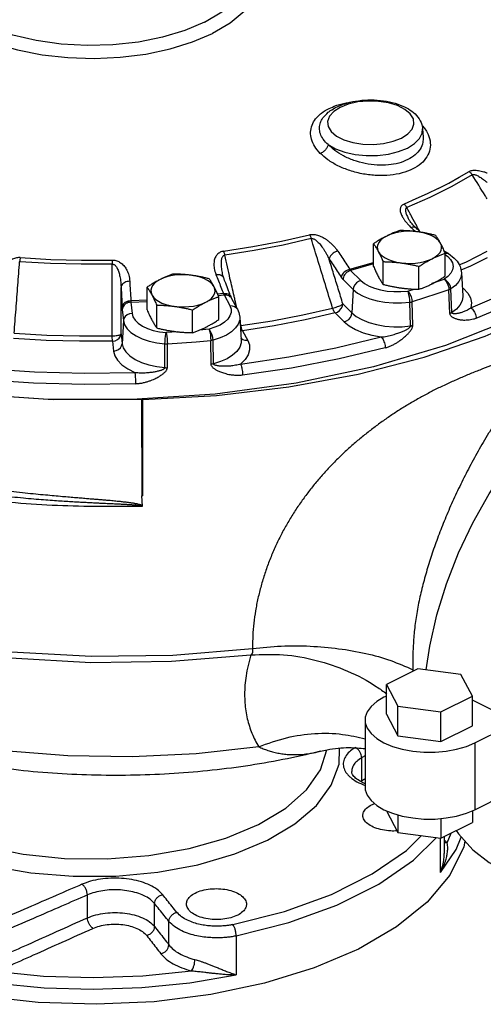
# Model space of a CAD drawing. Units: inches. Extents: x -47 to 163, y -16 to 122.
# Drawn here: x 36 to 42, y 74 to 89 of the extents above; entities that cross this region are included whole.
import ezdxf

# ---------------------------------------------------------------- set-up
doc = ezdxf.new("R2010")
doc.units = ezdxf.units.IN
doc.header["$MEASUREMENT"] = 0

msp = doc.modelspace()

# ---------------------------------------------------------------- linework, layer by layer
at = {"color": 7, "linetype": 'Continuous'}
for p, q in [((38.668, 88.457), (38.411, 88.306)), ((40.271, 87.23), (40.178, 87.17)), ((40.02, 87.075), (40.02, 87.075)), ((41.467, 86.855), (41.474, 86.915)), ((41.474, 86.915), (41.481, 86.795)), ((41.481, 86.795), (41.481, 86.795)), ((41.27, 85.602), (41.27, 85.602)), ((41.37, 85.48), (41.37, 85.48)), ((40.758, 84.912), (40.758, 85.244)), ((41.849, 85.099), (41.79, 85.135)), ((41.804, 84.772), (41.804, 85.104)), ((41.804, 85.086), (41.84, 85.059)), ((40.412, 84.871), (40.758, 84.97)), ((40.758, 84.949), (40.425, 84.854)), ((40.898, 84.651), (40.898, 84.983)), ((41.421, 84.581), (41.421, 84.913)), ((40.425, 84.854), (40.574, 84.708)), ((41.843, 84.768), (41.787, 84.726)), ((42.041, 84.821), (42.062, 84.485)), ((38.572, 84.75), (38.572, 84.75)), ((40.314, 84.723), (40.462, 84.577)), ((41.611, 84.666), (41.613, 84.667)), ((41.613, 84.667), (41.787, 84.726)), ((37.459, 84.279), (37.459, 84.611)), ((38.571, 84.518), (38.487, 84.509)), ((38.496, 84.49), (38.58, 84.499)), ((38.58, 84.499), (38.664, 84.342)), ((38.68, 84.473), (38.68, 84.473)), ((40.462, 84.577), (40.444, 84.236)), ((41.257, 84.554), (41.35, 84.583)), ((41.872, 84.229), (41.858, 84.572)), ((41.898, 84.241), (41.884, 84.585)), ((42.055, 84.6), (42.07, 84.589)), ((37.459, 84.423), (37.222, 84.411)), ((37.222, 84.392), (37.459, 84.404)), ((37.222, 84.392), (37.239, 84.229)), ((37.599, 84.018), (37.599, 84.349)), ((38.504, 84.139), (38.504, 84.471)), ((38.775, 84.292), (38.69, 84.45)), ((40.312, 84.366), (40.444, 84.236)), ((41.297, 84.046), (41.288, 84.391)), ((41.329, 84.053), (41.321, 84.398)), ((42.178, 84.309), (42.483, 84.439)), ((37.098, 84.286), (37.115, 84.123)), ((38.122, 83.948), (38.122, 84.279)), ((40.201, 84.235), (40.333, 84.105)), ((42.255, 84.157), (42.555, 84.285)), ((37.115, 84.123), (37.095, 83.786)), ((38.809, 84.172), (38.83, 83.837)), ((37.079, 83.931), (37.095, 83.786)), ((37.905, 83.96), (37.739, 83.949)), ((38.362, 83.999), (38.224, 83.986)), ((38.85, 83.976), (38.821, 83.976)), ((38.85, 83.976), (38.925, 83.835)), ((36.955, 83.825), (36.97, 83.68)), ((37.718, 83.439), (37.718, 83.785)), ((37.754, 83.438), (37.754, 83.785)), ((38.393, 83.489), (38.386, 83.835)), ((38.426, 83.495), (38.42, 83.841)), ((38.83, 83.864), (38.828, 83.867)), ((37.386, 81.569), (37.381, 82.976)), ((37.399, 81.569), (37.399, 82.976)), ((37.39, 81.423), (37.381, 81.569)), ((41.405, 79.052), (40.946, 78.823)), ((42.033, 78.968), (41.405, 79.052)), ((42.201, 78.655), (42.033, 78.968)), ((40.946, 78.823), (41.114, 78.509)), ((40.946, 78.39), (40.946, 78.823)), ((40.946, 78.655), (40.91, 78.637)), ((41.741, 78.425), (42.201, 78.655)), ((42.201, 78.222), (42.201, 78.655)), ((42.837, 78.275), (42.201, 78.593)), ((41.114, 78.509), (41.741, 78.425)), ((41.114, 78.076), (41.114, 78.509)), ((40.636, 78.306), (40.636, 77.331)), ((40.946, 78.39), (41.114, 78.076)), ((41.741, 77.992), (41.741, 78.425)), ((41.741, 77.992), (42.201, 78.222)), ((42.236, 77.974), (42.837, 78.275)), ((41.114, 78.076), (41.741, 77.992)), ((42.236, 77.974), (42.236, 77)), ((39.985, 77.851), (39.985, 77.851)), ((39.987, 77.582), (40.077, 77.871)), ((40.586, 77.424), (40.586, 77.756)), ((40.44, 77.558), (40.44, 77.557)), ((42.236, 77), (42.837, 77.301)), ((40.946, 76.982), (41.114, 76.669)), ((41.114, 76.925), (41.114, 76.669)), ((41.741, 76.872), (41.741, 76.585)), ((42.201, 76.985), (42.201, 76.814)), ((41.741, 76.585), (42.201, 76.814)), ((41.114, 76.669), (41.741, 76.585)), ((41.733, 76.083), (41.733, 76.585)), ((41.79, 76.609), (41.79, 76.363)), ((41.831, 76.517), (41.891, 76.659)), ((36.59, 75.425), (36.59, 75.758)), ((37.569, 75.297), (37.569, 75.632)), ((37.777, 75.031), (37.777, 75.373)), ((38.757, 75.161), (38.757, 74.594))]:
    msp.add_line(p, q, dxfattribs=at)
for points in [[(38.814, 89.797), (38.845, 89.773), (39.004, 89.591), (39.103, 89.399), (39.139, 89.201), (39.112, 89.004), (39.023, 88.81), (38.874, 88.627), (38.668, 88.457)], [(34.382, 89.695), (34.253, 89.514), (34.18, 89.326), (34.166, 89.135), (34.212, 88.944), (34.315, 88.759), (34.474, 88.585), (34.685, 88.425), (34.942, 88.283), (35.24, 88.162), (35.572, 88.066), (35.929, 87.996), (36.303, 87.954), (36.686, 87.942), (37.068, 87.96), (37.44, 88.006), (37.793, 88.081), (38.119, 88.182), (38.411, 88.306)], [(38.296, 88.47), (38.008, 88.347), (37.684, 88.25), (37.332, 88.18), (36.962, 88.14), (36.584, 88.13), (36.208, 88.151), (35.844, 88.202), (35.501, 88.282), (35.188, 88.388), (34.914, 88.519), (34.687, 88.67), (34.511, 88.838), (34.392, 89.017), (34.333, 89.204), (34.335, 89.394), (34.378, 89.537)], [(38.296, 88.47), (38.548, 88.619), (38.746, 88.786), (38.885, 88.968), (38.962, 89.159), (38.974, 89.353), (38.926, 89.537)], [(41.164, 86.783), (41.258, 86.843), (41.32, 86.912), (41.348, 86.987), (41.339, 87.063), (41.293, 87.136), (41.215, 87.201), (41.107, 87.255), (40.977, 87.294), (40.831, 87.317), (40.679, 87.321), (40.529, 87.308), (40.39, 87.276), (40.271, 87.23)], [(40.178, 87.17), (40.115, 87.101), (40.087, 87.026), (40.097, 86.95), (40.142, 86.877), (40.221, 86.812), (40.328, 86.758), (40.459, 86.718), (40.604, 86.696), (40.756, 86.691), (40.906, 86.705), (41.045, 86.736), (41.164, 86.783)], [(41.252, 86.636), (41.355, 86.701), (41.428, 86.774), (41.467, 86.855)], [(40.098, 86.687), (40.206, 86.625), (40.339, 86.576), (40.49, 86.543), (40.651, 86.527), (40.816, 86.529), (40.976, 86.548), (41.124, 86.585), (41.252, 86.636)], [(42.197, 86.247), (41.899, 86.078), (41.58, 85.919), (41.242, 85.77)], [(41.699, 86.048), (41.855, 86.128), (42.005, 86.211), (42.15, 86.296)], [(41.699, 86.048), (41.539, 85.97), (41.373, 85.895), (41.203, 85.822)], [(38.573, 85.134), (39, 85.201), (39.417, 85.281), (39.824, 85.374)], [(40.95, 85.356), (40.904, 85.33), (40.867, 85.3), (40.839, 85.268), (40.821, 85.234), (40.813, 85.2), (40.815, 85.165), (40.828, 85.13)], [(41.403, 85.417), (41.334, 85.424), (41.264, 85.425), (41.194, 85.421), (41.126, 85.412), (41.062, 85.398), (41.003, 85.379), (40.95, 85.356)], [(41.734, 85.251), (41.711, 85.284), (41.678, 85.315), (41.637, 85.344), (41.587, 85.368), (41.531, 85.389), (41.469, 85.406), (41.403, 85.417)], [(39.851, 85.318), (39.441, 85.224), (39.02, 85.144), (38.59, 85.076)], [(41.613, 85.025), (41.658, 85.052), (41.696, 85.081), (41.724, 85.113), (41.742, 85.147), (41.75, 85.182), (41.747, 85.217), (41.734, 85.251)], [(40.828, 85.13), (40.852, 85.097), (40.884, 85.066), (40.926, 85.038), (40.975, 85.013), (41.032, 84.992), (41.094, 84.976), (41.16, 84.964)], [(41.804, 85.106), (41.813, 85.108), (41.839, 85.104), (41.849, 85.099)], [(41.84, 85.059), (41.882, 85.013), (41.908, 84.964), (41.917, 84.914), (41.909, 84.863), (41.884, 84.814), (41.843, 84.768)], [(42.006, 84.935), (42.111, 84.982), (42.413, 85.133)], [(36.951, 84.946), (36.5, 84.944), (36.05, 84.956), (35.602, 84.982)], [(35.611, 85.041), (36.055, 85.015), (36.502, 85.003), (36.949, 85.006)], [(41.16, 84.964), (41.229, 84.958), (41.299, 84.957), (41.368, 84.96), (41.436, 84.97), (41.5, 84.984), (41.56, 85.002), (41.613, 85.025)], [(42.413, 85.038), (42.172, 84.918), (42.033, 84.856)], [(38.103, 84.784), (38.034, 84.79), (37.964, 84.792), (37.894, 84.788), (37.827, 84.779), (37.762, 84.765), (37.703, 84.746), (37.65, 84.723)], [(38.434, 84.618), (38.411, 84.651), (38.378, 84.682), (38.337, 84.71), (38.287, 84.735), (38.231, 84.756), (38.169, 84.772), (38.103, 84.784)], [(42.041, 84.821), (42.042, 84.811), (42.032, 84.751), (42.002, 84.691), (41.952, 84.635), (41.884, 84.585)], [(37.65, 84.723), (37.604, 84.697), (37.567, 84.667), (37.539, 84.635), (37.521, 84.601), (37.513, 84.566), (37.516, 84.531), (37.529, 84.497)], [(38.313, 84.392), (38.359, 84.418), (38.396, 84.448), (38.424, 84.48), (38.442, 84.514), (38.45, 84.549), (38.447, 84.584), (38.434, 84.618)], [(40.574, 84.708), (40.54, 84.695), (40.51, 84.672), (40.486, 84.644), (40.469, 84.611), (40.462, 84.577)], [(40.574, 84.708), (40.627, 84.665), (40.694, 84.627), (40.773, 84.596), (40.861, 84.571), (40.957, 84.554), (41.056, 84.546), (41.157, 84.546), (41.257, 84.554)], [(41.787, 84.726), (41.808, 84.706), (41.828, 84.678), (41.843, 84.644), (41.854, 84.608), (41.858, 84.572)], [(41.884, 84.585), (41.878, 84.619), (41.864, 84.653), (41.842, 84.684), (41.816, 84.709), (41.787, 84.726)], [(37.529, 84.497), (37.552, 84.464), (37.585, 84.433), (37.626, 84.405), (37.676, 84.38), (37.732, 84.359), (37.794, 84.343), (37.86, 84.331)], [(40.462, 84.577), (40.527, 84.525), (40.608, 84.479), (40.703, 84.441), (40.81, 84.411), (40.925, 84.391), (41.046, 84.381), (41.168, 84.381), (41.288, 84.391)], [(41.257, 84.554), (41.276, 84.533), (41.294, 84.504), (41.308, 84.47), (41.317, 84.433), (41.321, 84.398)], [(41.288, 84.391), (41.287, 84.427), (41.282, 84.464), (41.275, 84.5), (41.267, 84.531), (41.257, 84.554)], [(41.858, 84.572), (41.682, 84.512), (41.503, 84.454), (41.321, 84.398)], [(42.062, 84.485), (42.062, 84.475), (42.051, 84.41), (42.018, 84.348), (41.966, 84.291), (41.898, 84.241)], [(42.07, 84.589), (42.131, 84.525), (42.17, 84.455)], [(37.86, 84.331), (37.929, 84.325), (37.999, 84.323), (38.069, 84.327), (38.136, 84.336), (38.2, 84.35), (38.26, 84.369), (38.313, 84.392)], [(38.664, 84.342), (38.682, 84.292), (38.683, 84.241), (38.667, 84.191), (38.634, 84.143), (38.586, 84.099), (38.523, 84.059), (38.448, 84.026), (38.362, 83.999)], [(38.664, 84.342), (38.701, 84.341), (38.733, 84.331), (38.76, 84.312), (38.775, 84.292)], [(40.201, 84.235), (40.234, 84.248), (40.265, 84.27), (40.289, 84.299), (40.306, 84.332), (40.312, 84.366)], [(42.17, 84.455), (42.187, 84.383), (42.178, 84.309)], [(37.239, 84.229), (37.202, 84.223), (37.168, 84.208), (37.141, 84.184), (37.122, 84.155), (37.115, 84.123)], [(37.239, 84.229), (37.253, 84.179), (37.284, 84.13), (37.33, 84.085), (37.391, 84.045), (37.464, 84.01), (37.548, 83.982), (37.641, 83.962), (37.739, 83.949)], [(38.826, 84.05), (39.281, 84.122), (39.727, 84.207), (40.162, 84.306)], [(40.201, 84.235), (39.761, 84.135), (39.311, 84.048), (38.85, 83.976)], [(40.201, 84.235), (40.187, 84.253), (40.174, 84.277), (40.162, 84.306)], [(40.333, 84.105), (40.366, 84.119), (40.397, 84.141), (40.421, 84.17), (40.437, 84.203), (40.444, 84.236)], [(40.444, 84.236), (40.507, 84.185), (40.589, 84.138), (40.689, 84.098), (40.802, 84.066), (40.925, 84.045), (41.052, 84.034), (41.178, 84.035), (41.297, 84.046)], [(42.679, 84.107), (41.808, 83.763), (40.756, 83.452), (39.63, 83.214), (38.45, 83.054), (37.238, 82.974), (36.016, 82.976), (34.805, 83.059), (33.627, 83.223)], [(37.115, 84.123), (37.132, 84.062), (37.168, 84.004), (37.224, 83.95), (37.298, 83.901), (37.387, 83.859), (37.488, 83.825), (37.6, 83.8), (37.718, 83.785)], [(37.399, 82.976), (38.472, 83.034), (39.523, 83.157), (40.535, 83.344), (41.494, 83.591), (42.384, 83.896), (42.733, 84.051)], [(38.809, 84.172), (38.808, 84.134), (38.788, 84.074), (38.748, 84.016), (38.69, 83.962), (38.614, 83.914), (38.523, 83.873), (38.42, 83.841)], [(38.85, 83.976), (38.841, 83.995), (38.833, 84.02), (38.826, 84.05)], [(40.333, 84.105), (40.404, 84.048), (40.496, 83.994), (40.607, 83.948), (40.733, 83.911), (40.871, 83.885)], [(35.522, 83.939), (35.997, 83.912), (36.474, 83.9), (36.951, 83.901)], [(36.955, 83.825), (36.953, 83.845), (36.952, 83.871), (36.951, 83.901)], [(36.955, 83.825), (36.992, 83.831), (37.026, 83.847), (37.053, 83.87), (37.072, 83.899), (37.079, 83.931)], [(37.718, 83.785), (37.72, 83.821), (37.723, 83.859), (37.727, 83.895), (37.733, 83.926), (37.739, 83.949)], [(37.739, 83.949), (37.743, 83.926), (37.748, 83.894), (37.751, 83.858), (37.753, 83.821), (37.754, 83.785)], [(38.362, 83.999), (38.369, 83.975), (38.376, 83.944), (38.381, 83.908), (38.385, 83.871), (38.386, 83.835)], [(38.42, 83.841), (38.416, 83.876), (38.408, 83.913), (38.395, 83.948), (38.38, 83.977), (38.362, 83.999)], [(36.955, 83.825), (36.472, 83.824), (35.989, 83.836), (35.51, 83.863)], [(36.97, 83.68), (37.007, 83.686), (37.041, 83.702), (37.069, 83.725), (37.087, 83.754), (37.095, 83.786)], [(37.095, 83.786), (37.111, 83.727), (37.147, 83.667), (37.205, 83.61), (37.283, 83.558), (37.378, 83.513), (37.485, 83.478), (37.601, 83.453), (37.718, 83.439)], [(37.754, 83.785), (37.966, 83.799), (38.176, 83.816), (38.386, 83.835)], [(38.83, 83.837), (38.828, 83.8), (38.809, 83.737), (38.767, 83.675), (38.704, 83.618), (38.624, 83.568), (38.529, 83.527), (38.426, 83.495)], [(38.821, 83.491), (39.525, 83.594), (40.21, 83.726), (40.871, 83.885)], [(38.925, 83.835), (38.95, 83.769), (38.953, 83.698), (38.933, 83.626), (38.889, 83.557), (38.821, 83.491)], [(38.925, 83.835), (38.889, 83.835), (38.856, 83.845), (38.83, 83.864)], [(36.97, 83.68), (36.988, 83.613), (37.028, 83.546), (37.091, 83.481), (37.177, 83.421), (37.281, 83.369)], [(40.929, 83.727), (40.259, 83.566), (39.565, 83.433), (38.851, 83.328)], [(35.089, 83.427), (35.816, 83.378), (36.548, 83.359), (37.281, 83.369)], [(37.29, 83.205), (36.547, 83.194), (35.804, 83.213), (35.068, 83.263)], [(41.526, 79.036), (41.577, 79.383), (41.68, 79.836), (41.82, 80.291), (41.996, 80.74), (42.204, 81.179), (42.442, 81.601), (42.707, 82.001), (42.995, 82.374), (43.303, 82.715), (43.627, 83.019), (43.959, 83.28)], [(37.381, 82.976), (36.088, 82.97), (34.807, 83.055)], [(37.399, 82.976), (37.393, 82.976), (37.387, 82.976), (37.381, 82.976)], [(37.399, 81.569), (37.396, 81.569), (37.386, 81.569)], [(30.75, 80.563), (31.263, 80.307), (32.205, 79.95), (33.234, 79.661), (34.331, 79.443), (35.477, 79.301), (36.651, 79.237), (37.832, 79.253), (38.996, 79.348)], [(30.883, 80.412), (31.278, 80.215), (32.215, 79.859), (33.238, 79.57), (34.33, 79.352), (35.47, 79.21), (36.638, 79.146), (37.813, 79.161), (38.972, 79.254)], [(39.085, 77.917), (38.172, 77.813), (37.239, 77.768), (36.302, 77.783), (35.377, 77.858), (34.479, 77.991), (33.622, 78.18), (32.819, 78.422), (32.085, 78.713), (31.431, 79.048), (30.868, 79.423), (30.772, 79.507)], [(40.91, 78.637), (40.805, 78.575), (40.724, 78.504), (40.668, 78.427), (40.639, 78.347), (40.636, 78.306)], [(40.636, 78.306), (40.639, 78.265), (40.668, 78.185), (40.724, 78.108), (40.805, 78.037), (40.91, 77.974), (41.036, 77.922), (41.177, 77.881), (41.331, 77.853), (41.492, 77.839), (41.655, 77.839), (41.816, 77.853), (41.969, 77.881), (42.111, 77.922), (42.236, 77.974)], [(34.633, 76.333), (35.178, 76.182), (35.766, 76.08), (36.381, 76.031), (37.003, 76.034), (37.615, 76.091), (38.199, 76.199), (38.737, 76.356), (39.213, 76.556), (39.613, 76.794), (39.927, 77.063), (40.143, 77.355), (40.256, 77.661), (40.262, 77.89)], [(33.548, 77.275), (33.731, 77.093), (34.103, 76.846), (34.557, 76.636), (35.079, 76.47), (35.652, 76.354), (36.257, 76.291), (36.875, 76.284), (37.486, 76.331), (38.07, 76.433), (38.608, 76.585), (39.082, 76.783), (39.479, 77.021), (39.783, 77.29), (39.987, 77.582)], [(40.636, 77.331), (40.639, 77.291), (40.668, 77.21), (40.724, 77.133), (40.805, 77.063), (40.91, 77)], [(40.91, 77), (41.036, 76.947), (41.177, 76.907), (41.331, 76.879), (41.492, 76.864), (41.655, 76.864), (41.816, 76.879), (41.969, 76.907), (42.111, 76.947), (42.236, 77)], [(38.71, 75.326), (39.461, 75.517), (40.144, 75.765), (40.741, 76.064), (41.237, 76.405), (41.458, 76.623)], [(38.757, 75.161), (39.526, 75.357), (40.224, 75.611), (40.834, 75.916), (41.341, 76.265), (41.676, 76.593)], [(41.733, 76.083), (41.963, 76.42), (42.036, 76.602)], [(41.964, 76.696), (41.996, 76.646), (42.204, 76.415), (42.442, 76.231), (42.584, 76.151)], [(42.089, 76.542), (42.075, 76.458), (41.87, 76.046), (41.54, 75.654), (41.093, 75.293), (40.541, 74.97), (39.895, 74.694), (39.172, 74.471), (38.389, 74.306), (37.564, 74.203), (36.718, 74.165), (35.87, 74.193), (35.041, 74.286), (34.25, 74.441), (33.516, 74.656), (32.858, 74.924)], [(34.584, 74.587), (35.261, 74.475), (35.961, 74.407), (36.672, 74.385), (37.384, 74.41), (38.082, 74.48), (38.757, 74.594)], [(35.237, 74.648), (35.948, 74.577), (36.671, 74.554), (37.395, 74.579), (38.104, 74.653)]]:
    msp.add_lwpolyline(points, dxfattribs=at)
for points in [[(39.973, 87.123), (40, 87.145), (40.111, 87.215)], [(40.111, 87.215), (40.207, 87.255)], [(40.131, 87.183), (40.215, 87.233)], [(40.207, 87.255), (40.244, 87.268)], [(40.215, 87.233), (40.262, 87.254)], [(40.244, 87.268), (40.396, 87.302), (40.432, 87.307)], [(40.262, 87.254), (40.37, 87.292), (40.541, 87.327), (40.722, 87.339), (40.903, 87.326), (41.073, 87.29), (41.221, 87.232)], [(41.221, 87.232), (41.239, 87.224)], [(41.239, 87.224), (41.342, 87.154), (41.424, 87.061), (41.469, 86.954), (41.473, 86.915)], [(39.982, 86.56), (39.901, 86.661), (39.855, 86.765), (39.842, 86.869), (39.863, 86.968), (39.915, 87.062), (39.973, 87.123)], [(40.098, 86.687), (40.027, 86.765), (39.984, 86.846), (39.971, 86.928), (39.985, 87.009), (40.02, 87.075)], [(40.02, 87.075), (40.098, 87.158)], [(40.098, 87.158), (40.131, 87.183)], [(41.497, 86.932), (41.539, 86.865), (41.582, 86.742), (41.581, 86.621), (41.536, 86.51), (41.451, 86.412), (41.329, 86.332)], [(41.46, 86.976), (41.497, 86.932)], [(41.481, 86.795), (41.476, 86.721), (41.438, 86.623), (41.365, 86.537), (41.259, 86.468)], [(40.098, 86.687), (40.084, 86.648), (40.057, 86.61), (40.022, 86.579), (39.982, 86.56)], [(41.259, 86.468), (41.127, 86.418), (40.975, 86.392), (40.81, 86.389), (40.639, 86.412), (40.471, 86.458), (40.319, 86.524), (40.193, 86.603), (40.098, 86.687)], [(41.329, 86.332), (41.176, 86.275), (41, 86.242), (40.809, 86.237), (40.611, 86.259), (40.415, 86.308), (40.239, 86.38), (40.093, 86.467), (39.982, 86.56)], [(42.15, 86.296), (42.169, 86.305), (42.194, 86.311), (42.222, 86.314), (42.254, 86.313), (42.289, 86.309), (42.326, 86.302), (42.366, 86.292), (42.407, 86.278), (42.413, 86.276)], [(42.15, 86.296), (42.167, 86.282), (42.183, 86.266), (42.197, 86.247)], [(42.197, 86.247), (42.207, 86.251), (42.221, 86.252), (42.238, 86.248), (42.258, 86.241), (42.281, 86.23), (42.307, 86.215), (42.334, 86.198), (42.363, 86.177), (42.395, 86.152), (42.414, 86.137)], [(42.413, 85.898), (42.384, 85.945), (42.197, 86.247)], [(41.203, 85.822), (41.185, 85.812), (41.169, 85.798), (41.157, 85.781), (41.15, 85.761), (41.147, 85.739), (41.149, 85.714), (41.156, 85.687), (41.167, 85.658), (41.183, 85.628), (41.204, 85.595), (41.23, 85.56)], [(41.203, 85.822), (41.218, 85.807), (41.231, 85.79), (41.242, 85.77)], [(41.242, 85.77), (41.233, 85.764), (41.227, 85.754), (41.224, 85.741), (41.224, 85.723), (41.228, 85.703), (41.235, 85.679), (41.245, 85.653), (41.259, 85.624), (41.27, 85.602)], [(41.319, 85.628), (41.242, 85.77)], [(41.392, 85.492), (41.319, 85.628)], [(41.23, 85.56), (41.263, 85.522), (41.303, 85.482)], [(41.33, 85.521), (41.293, 85.566), (41.27, 85.602)], [(41.303, 85.482), (41.331, 85.49), (41.355, 85.489), (41.37, 85.48)], [(41.303, 85.482), (41.34, 85.448)], [(41.37, 85.48), (41.33, 85.521)], [(41.419, 85.435), (41.37, 85.48)], [(41.41, 85.459), (41.392, 85.492)], [(39.824, 85.374), (39.849, 85.378), (39.877, 85.379), (39.908, 85.376), (39.94, 85.368), (39.973, 85.357), (40.006, 85.343), (40.04, 85.324), (40.073, 85.303), (40.106, 85.278), (40.139, 85.249), (40.172, 85.216), (40.205, 85.179), (40.236, 85.136)], [(39.824, 85.374), (39.834, 85.358), (39.843, 85.339), (39.851, 85.318)], [(40.95, 85.356), (40.902, 85.331), (40.854, 85.304), (40.807, 85.275), (40.758, 85.244)], [(41.141, 85.435), (41.093, 85.418), (41.045, 85.4), (40.998, 85.379), (40.95, 85.356)], [(41.403, 85.417), (41.351, 85.423), (41.299, 85.428), (41.247, 85.432), (41.195, 85.434), (41.141, 85.435)], [(41.34, 85.448), (41.368, 85.421)], [(41.664, 85.365), (41.61, 85.378), (41.558, 85.39), (41.506, 85.4), (41.455, 85.409), (41.403, 85.417)], [(41.426, 85.43), (41.41, 85.459)], [(41.444, 85.411), (41.419, 85.435)], [(41.428, 85.427), (41.426, 85.43)], [(41.734, 85.251), (41.72, 85.277), (41.706, 85.301), (41.692, 85.323), (41.678, 85.344), (41.664, 85.365)], [(39.851, 85.318), (39.863, 85.319), (39.878, 85.317), (39.896, 85.31), (39.914, 85.298), (39.933, 85.283), (39.954, 85.263), (39.975, 85.24), (39.996, 85.214), (40.018, 85.184), (40.04, 85.15), (40.063, 85.112), (40.087, 85.069), (40.111, 85.021)], [(40.162, 84.306), (40.057, 84.648), (39.953, 84.985), (39.851, 85.318)], [(40.758, 85.244), (40.773, 85.223), (40.787, 85.202), (40.801, 85.179), (40.814, 85.155), (40.828, 85.13)], [(41.804, 85.104), (41.79, 85.137), (41.776, 85.167), (41.762, 85.197), (41.748, 85.225), (41.734, 85.251)], [(38.573, 85.134), (38.548, 85.129), (38.524, 85.119), (38.502, 85.106), (38.482, 85.088), (38.466, 85.068), (38.452, 85.044), (38.442, 85.018), (38.436, 84.989), (38.433, 84.957), (38.433, 84.922), (38.438, 84.883), (38.447, 84.841), (38.463, 84.796)], [(38.59, 85.076), (38.577, 85.073), (38.566, 85.065), (38.556, 85.052), (38.548, 85.036), (38.542, 85.016), (38.539, 84.992), (38.537, 84.965), (38.537, 84.934), (38.54, 84.901), (38.544, 84.863), (38.552, 84.822), (38.557, 84.799)], [(38.573, 85.134), (38.579, 85.117), (38.585, 85.098), (38.59, 85.076)], [(38.726, 84.484), (38.667, 84.739), (38.59, 85.076)], [(40.236, 85.136), (40.202, 85.124), (40.169, 85.104), (40.142, 85.079), (40.122, 85.05), (40.111, 85.021)], [(40.236, 85.136), (40.295, 85.048), (40.353, 84.96), (40.412, 84.871)], [(40.828, 85.13), (40.842, 85.103), (40.856, 85.075), (40.87, 85.046), (40.884, 85.015), (40.898, 84.983)], [(41.613, 85.025), (41.661, 85.048), (41.708, 85.068), (41.756, 85.087), (41.804, 85.104)], [(41.849, 85.099), (41.958, 85.01), (42.02, 84.913), (42.041, 84.821)], [(35.611, 85.041), (35.584, 85.041), (35.556, 85.037), (35.527, 85.029), (35.498, 85.017), (35.471, 85.001), (35.444, 84.981), (35.419, 84.958), (35.396, 84.933), (35.374, 84.903), (35.354, 84.87), (35.337, 84.833), (35.321, 84.792), (35.309, 84.746)], [(35.522, 83.939), (35.549, 84.291), (35.576, 84.639), (35.602, 84.982)], [(35.611, 85.041), (35.608, 85.023), (35.605, 85.003), (35.602, 84.982)], [(36.949, 85.006), (36.975, 85.004), (37.003, 84.999), (37.031, 84.989), (37.058, 84.976), (37.083, 84.958), (37.107, 84.938), (37.128, 84.914), (37.147, 84.887), (37.165, 84.856), (37.18, 84.822), (37.192, 84.785), (37.201, 84.743), (37.206, 84.696)], [(36.949, 85.006), (36.949, 84.988), (36.95, 84.968), (36.951, 84.946)], [(36.951, 83.901), (36.951, 84.254), (36.951, 84.603), (36.951, 84.946)], [(36.951, 84.946), (36.964, 84.945), (36.978, 84.939), (36.992, 84.929), (37.006, 84.914), (37.018, 84.895), (37.03, 84.872), (37.04, 84.846), (37.05, 84.816), (37.059, 84.783), (37.066, 84.746), (37.072, 84.705), (37.077, 84.659), (37.079, 84.608)], [(40.312, 84.366), (40.245, 84.586), (40.177, 84.805), (40.111, 85.021)], [(40.111, 85.021), (40.169, 84.934), (40.228, 84.846), (40.286, 84.757)], [(40.758, 84.912), (40.773, 84.88), (40.787, 84.849), (40.801, 84.82), (40.814, 84.791), (40.828, 84.765)], [(40.898, 84.983), (40.952, 84.981), (41.004, 84.979), (41.056, 84.975), (41.108, 84.971), (41.16, 84.964)], [(41.16, 84.964), (41.212, 84.957), (41.264, 84.948), (41.316, 84.937), (41.368, 84.926), (41.421, 84.913)], [(41.421, 84.913), (41.47, 84.944), (41.517, 84.973), (41.565, 85), (41.613, 85.025)], [(37.841, 84.802), (37.793, 84.785), (37.745, 84.766), (37.698, 84.746), (37.65, 84.723)], [(38.103, 84.784), (38.051, 84.79), (37.999, 84.795), (37.947, 84.798), (37.895, 84.801), (37.841, 84.802)], [(38.364, 84.732), (38.311, 84.745), (38.258, 84.757), (38.207, 84.767), (38.155, 84.776), (38.103, 84.784)], [(38.463, 84.796), (38.499, 84.797), (38.53, 84.789), (38.555, 84.774), (38.571, 84.753), (38.572, 84.75)], [(38.463, 84.796), (38.499, 84.703), (38.535, 84.611), (38.571, 84.518)], [(38.572, 84.75), (38.562, 84.782), (38.557, 84.799)], [(40.412, 84.871), (40.378, 84.859), (40.345, 84.839), (40.317, 84.814), (40.297, 84.786), (40.286, 84.757)], [(40.425, 84.854), (40.392, 84.84), (40.362, 84.818), (40.337, 84.789), (40.321, 84.757), (40.314, 84.723)], [(40.412, 84.871), (40.415, 84.866), (40.418, 84.862), (40.422, 84.857), (40.425, 84.854)], [(40.828, 84.765), (40.842, 84.739), (40.856, 84.716), (40.87, 84.693), (40.884, 84.672), (40.898, 84.651)], [(41.613, 84.66), (41.661, 84.685), (41.708, 84.712), (41.756, 84.741), (41.804, 84.772)], [(37.206, 84.696), (37.169, 84.691), (37.134, 84.679), (37.106, 84.659), (37.087, 84.635), (37.079, 84.608)], [(37.206, 84.696), (37.211, 84.602), (37.217, 84.507), (37.222, 84.411)], [(37.65, 84.723), (37.602, 84.698), (37.554, 84.671), (37.507, 84.642), (37.459, 84.611)], [(38.434, 84.618), (38.42, 84.643), (38.406, 84.667), (38.393, 84.69), (38.379, 84.711), (38.364, 84.732)], [(38.504, 84.471), (38.49, 84.503), (38.476, 84.534), (38.462, 84.563), (38.448, 84.591), (38.434, 84.618)], [(38.68, 84.473), (38.647, 84.558), (38.604, 84.669), (38.572, 84.75)], [(40.286, 84.757), (40.293, 84.748), (40.3, 84.739), (40.307, 84.73), (40.314, 84.723)], [(40.898, 84.651), (40.952, 84.638), (41.004, 84.626), (41.056, 84.616), (41.108, 84.607), (41.16, 84.599)], [(41.421, 84.581), (41.47, 84.598), (41.517, 84.616), (41.565, 84.637), (41.613, 84.66)], [(37.079, 83.931), (37.079, 84.159), (37.079, 84.384), (37.079, 84.608)], [(37.079, 84.608), (37.085, 84.514), (37.09, 84.419), (37.095, 84.324)], [(37.459, 84.611), (37.473, 84.59), (37.487, 84.568), (37.501, 84.546), (37.515, 84.522), (37.529, 84.497)], [(37.529, 84.497), (37.543, 84.47), (37.557, 84.442), (37.57, 84.413), (37.584, 84.382), (37.599, 84.349)], [(38.571, 84.518), (38.607, 84.519), (38.638, 84.512), (38.663, 84.497), (38.679, 84.476), (38.68, 84.473)], [(38.571, 84.518), (38.573, 84.513), (38.575, 84.508), (38.578, 84.504), (38.58, 84.499)], [(38.58, 84.499), (38.616, 84.499), (38.649, 84.489)], [(38.649, 84.489), (38.675, 84.47), (38.676, 84.47)], [(38.69, 84.45), (38.689, 84.452), (38.682, 84.467), (38.68, 84.473)], [(38.732, 84.46), (38.726, 84.484)], [(41.16, 84.599), (41.212, 84.593), (41.264, 84.588), (41.316, 84.584), (41.368, 84.582), (41.421, 84.581)], [(41.884, 84.585), (41.876, 84.58), (41.868, 84.576), (41.858, 84.572)], [(37.222, 84.411), (37.184, 84.406), (37.15, 84.394), (37.122, 84.375), (37.103, 84.351), (37.095, 84.324)], [(37.222, 84.392), (37.185, 84.386), (37.151, 84.371), (37.124, 84.348), (37.105, 84.318), (37.098, 84.286)], [(37.222, 84.411), (37.222, 84.406), (37.222, 84.401), (37.222, 84.396), (37.222, 84.392)], [(37.599, 84.349), (37.652, 84.348), (37.705, 84.346), (37.756, 84.342), (37.808, 84.337), (37.86, 84.331)], [(37.86, 84.331), (37.912, 84.323), (37.964, 84.314), (38.016, 84.304), (38.068, 84.292), (38.122, 84.279)], [(38.122, 84.279), (38.17, 84.311), (38.218, 84.34), (38.265, 84.367), (38.313, 84.392)], [(38.313, 84.392), (38.361, 84.415), (38.409, 84.435), (38.456, 84.454), (38.504, 84.471)], [(38.676, 84.47), (38.69, 84.45)], [(38.746, 84.397), (38.732, 84.46)], [(38.767, 84.307), (38.746, 84.397)], [(40.162, 84.306), (40.198, 84.315), (40.234, 84.327), (40.267, 84.34), (40.294, 84.353), (40.312, 84.366)], [(41.288, 84.391), (41.3, 84.393), (41.311, 84.395), (41.321, 84.398)], [(37.095, 84.324), (37.096, 84.313), (37.096, 84.304), (37.097, 84.294), (37.098, 84.286)], [(37.459, 84.279), (37.473, 84.246), (37.487, 84.215), (37.501, 84.186), (37.515, 84.158), (37.529, 84.131)], [(38.775, 84.292), (38.807, 84.193), (38.809, 84.172)], [(41.898, 84.241), (41.89, 84.236), (41.882, 84.232), (41.872, 84.229)], [(42.255, 84.157), (42.214, 84.144), (42.171, 84.134), (42.13, 84.129), (42.091, 84.127), (42.058, 84.128), (42.028, 84.132), (42.003, 84.136), (41.981, 84.142), (41.961, 84.148), (41.943, 84.155), (41.927, 84.162), (41.913, 84.17), (41.9, 84.179), (41.889, 84.19), (41.88, 84.201), (41.875, 84.214), (41.872, 84.229)], [(42.178, 84.309), (42.155, 84.293), (42.129, 84.278), (42.103, 84.265), (42.078, 84.254), (42.054, 84.245), (42.032, 84.238), (42.012, 84.233), (41.994, 84.229), (41.978, 84.226), (41.962, 84.224), (41.948, 84.223), (41.935, 84.223), (41.923, 84.224), (41.913, 84.226), (41.905, 84.229), (41.9, 84.234), (41.898, 84.241)], [(42.178, 84.309), (42.201, 84.29), (42.222, 84.262), (42.239, 84.228), (42.25, 84.193), (42.255, 84.157)], [(37.529, 84.131), (37.543, 84.106), (37.557, 84.082), (37.57, 84.06), (37.584, 84.038), (37.599, 84.018)], [(38.313, 84.026), (38.361, 84.052), (38.409, 84.079), (38.456, 84.108), (38.504, 84.139)], [(38.826, 84.05), (38.814, 84.104)], [(38.826, 84.05), (38.817, 84.048)], [(40.871, 83.885), (40.912, 83.889), (40.955, 83.897), (40.999, 83.906), (41.041, 83.917), (41.079, 83.929), (41.112, 83.94), (41.142, 83.95), (41.168, 83.961), (41.192, 83.971), (41.213, 83.981), (41.233, 83.991), (41.25, 84), (41.266, 84.01), (41.279, 84.02), (41.289, 84.029), (41.295, 84.038), (41.297, 84.046)], [(40.929, 83.727), (40.975, 83.741), (41.021, 83.761), (41.066, 83.783), (41.107, 83.808), (41.143, 83.832), (41.174, 83.854), (41.2, 83.876), (41.223, 83.896), (41.243, 83.915), (41.261, 83.933), (41.277, 83.951), (41.292, 83.968), (41.304, 83.986), (41.315, 84.003), (41.323, 84.02), (41.328, 84.037), (41.329, 84.053)], [(41.297, 84.046), (41.308, 84.048), (41.319, 84.05), (41.329, 84.053)], [(36.951, 83.901), (36.989, 83.903), (37.023, 83.907), (37.052, 83.913), (37.071, 83.922), (37.079, 83.931)], [(37.599, 84.018), (37.652, 84.004), (37.705, 83.993), (37.756, 83.982), (37.808, 83.973), (37.86, 83.966)], [(37.86, 83.966), (37.912, 83.959), (37.964, 83.955), (38.016, 83.951), (38.068, 83.949), (38.122, 83.948)], [(38.122, 83.948), (38.17, 83.965), (38.218, 83.983), (38.265, 84.004), (38.313, 84.026)], [(37.718, 83.785), (37.73, 83.784), (37.742, 83.784), (37.754, 83.785)], [(38.42, 83.841), (38.409, 83.838), (38.398, 83.836), (38.386, 83.835)], [(40.871, 83.885), (40.888, 83.863), (40.904, 83.834), (40.917, 83.799), (40.926, 83.762), (40.929, 83.727)], [(43.167, 83.754), (43.092, 83.718), (42.985, 83.67), (42.87, 83.622), (42.745, 83.573), (42.609, 83.52), (42.462, 83.464), (42.307, 83.404), (42.148, 83.34), (41.986, 83.271), (41.825, 83.198), (41.668, 83.123), (41.516, 83.044), (41.367, 82.961), (41.22, 82.875), (41.077, 82.784), (40.937, 82.69), (40.798, 82.59), (40.662, 82.485), (40.527, 82.375), (40.396, 82.26), (40.268, 82.141), (40.144, 82.016), (40.024, 81.887), (39.909, 81.753), (39.799, 81.614), (39.694, 81.47), (39.594, 81.32), (39.5, 81.165), (39.412, 81.004), (39.331, 80.836), (39.256, 80.663), (39.19, 80.486), (39.133, 80.306), (39.085, 80.125), (39.047, 79.943), (39.02, 79.761), (39.002, 79.582), (38.996, 79.406)], [(38.426, 83.495), (38.415, 83.492), (38.404, 83.49), (38.393, 83.489)], [(38.851, 83.328), (38.801, 83.324), (38.749, 83.325), (38.699, 83.329), (38.652, 83.336), (38.612, 83.346), (38.577, 83.356), (38.546, 83.366), (38.52, 83.377), (38.496, 83.388), (38.475, 83.398), (38.456, 83.41), (38.439, 83.421), (38.424, 83.433), (38.412, 83.446), (38.402, 83.46), (38.395, 83.474), (38.393, 83.489)], [(38.821, 83.491), (38.786, 83.481), (38.748, 83.473), (38.709, 83.467), (38.672, 83.462), (38.637, 83.46), (38.607, 83.459), (38.579, 83.459), (38.554, 83.459), (38.531, 83.461), (38.511, 83.462), (38.492, 83.465), (38.474, 83.468), (38.459, 83.471), (38.446, 83.476), (38.435, 83.481), (38.428, 83.488), (38.426, 83.495)], [(38.821, 83.491), (38.83, 83.468), (38.838, 83.437), (38.845, 83.402), (38.85, 83.364), (38.851, 83.328)], [(37.281, 83.369), (37.322, 83.366), (37.365, 83.364), (37.409, 83.364), (37.451, 83.366), (37.489, 83.369), (37.523, 83.373), (37.554, 83.377), (37.581, 83.382), (37.606, 83.387), (37.629, 83.393), (37.649, 83.398), (37.667, 83.404), (37.684, 83.41), (37.698, 83.417), (37.709, 83.424), (37.716, 83.431), (37.718, 83.439)], [(37.281, 83.369), (37.284, 83.346), (37.286, 83.315), (37.288, 83.278), (37.29, 83.241), (37.29, 83.205)], [(37.29, 83.205), (37.342, 83.209), (37.395, 83.217), (37.446, 83.23), (37.493, 83.245), (37.535, 83.26), (37.57, 83.276), (37.601, 83.291), (37.628, 83.306), (37.651, 83.321), (37.672, 83.335), (37.691, 83.349), (37.708, 83.363), (37.723, 83.378), (37.736, 83.392), (37.745, 83.408), (37.751, 83.423), (37.754, 83.438)], [(37.718, 83.439), (37.73, 83.438), (37.742, 83.438), (37.754, 83.438)], [(43.369, 83.461), (43.276, 83.41), (43.183, 83.35), (43.089, 83.279), (42.994, 83.197), (42.897, 83.101), (42.8, 82.992), (42.705, 82.874), (42.611, 82.747), (42.522, 82.616), (42.436, 82.483), (42.356, 82.35), (42.281, 82.22), (42.21, 82.091), (42.141, 81.962), (42.076, 81.835), (42.014, 81.709), (41.954, 81.582), (41.896, 81.455), (41.84, 81.328), (41.787, 81.202), (41.737, 81.076), (41.69, 80.951), (41.645, 80.827), (41.603, 80.704), (41.564, 80.582), (41.528, 80.461), (41.494, 80.34), (41.463, 80.22), (41.435, 80.1), (41.41, 79.979), (41.388, 79.859), (41.37, 79.74), (41.355, 79.622), (41.344, 79.506), (41.337, 79.393), (41.332, 79.283), (41.33, 79.176), (41.331, 79.073)], [(37.39, 81.423), (37.375, 81.434), (37.356, 81.441), (37.336, 81.447), (37.314, 81.453), (37.292, 81.457), (37.272, 81.461), (37.251, 81.464), (37.231, 81.467), (37.211, 81.47), (37.189, 81.473), (37.167, 81.476), (37.143, 81.479), (37.116, 81.481), (37.088, 81.485), (37.057, 81.488), (37.022, 81.491), (36.985, 81.495), (36.943, 81.499), (36.897, 81.503), (36.847, 81.507), (36.792, 81.512), (36.732, 81.517), (36.666, 81.522), (36.594, 81.528), (36.514, 81.535), (36.427, 81.542), (36.33, 81.55), (36.224, 81.559), (36.107, 81.57), (35.978, 81.582), (35.836, 81.595), (35.683, 81.611), (35.515, 81.629), (35.332, 81.65), (35.133, 81.675), (34.915, 81.704), (34.681, 81.737), (34.435, 81.776), (34.173, 81.819), (33.892, 81.87), (33.586, 81.931), (33.253, 82.002), (32.888, 82.089), (32.494, 82.191), (32.073, 82.313), (31.625, 82.457), (31.15, 82.629), (30.723, 82.802)], [(37.386, 81.415), (36.152, 81.429), (34.935, 81.53), (33.759, 81.715), (33.525, 81.763)], [(37.386, 81.415), (37.377, 81.422), (37.36, 81.426), (37.341, 81.429), (37.319, 81.431), (37.298, 81.434), (37.277, 81.435), (37.257, 81.437), (37.237, 81.438), (37.216, 81.44), (37.196, 81.441), (37.174, 81.442), (37.151, 81.444), (37.127, 81.445), (37.1, 81.446), (37.071, 81.448), (37.039, 81.449), (37.004, 81.451), (36.966, 81.453), (36.924, 81.455), (36.877, 81.457), (36.826, 81.459), (36.771, 81.462), (36.71, 81.465), (36.643, 81.468), (36.57, 81.472), (36.49, 81.476), (36.401, 81.481), (36.304, 81.487), (36.197, 81.494), (36.079, 81.502), (35.95, 81.512), (35.809, 81.523), (35.656, 81.537), (35.489, 81.553), (35.308, 81.572), (35.109, 81.594), (34.893, 81.621), (34.663, 81.652), (34.421, 81.689), (34.165, 81.731), (33.889, 81.78), (33.59, 81.84), (33.547, 81.849)], [(37.39, 81.423), (37.389, 81.42), (37.388, 81.417), (37.386, 81.415)], [(39.985, 77.851), (39.839, 77.816), (38.757, 77.616), (37.642, 77.514), (36.506, 77.508), (35.375, 77.6), (34.267, 77.794), (33.227, 78.084), (32.258, 78.476), (31.41, 78.956), (30.75, 79.467)], [(38.996, 79.343), (38.997, 79.334), (38.997, 79.325), (38.997, 79.316), (38.997, 79.308), (38.995, 79.299), (38.994, 79.291), (38.991, 79.283), (38.988, 79.275), (38.983, 79.267)], [(38.996, 79.406), (38.995, 79.386), (38.995, 79.367), (38.996, 79.348)], [(38.996, 79.348), (39.413, 79.383), (39.836, 79.382), (40.25, 79.345), (40.645, 79.275), (41.009, 79.172), (41.332, 79.039)], [(38.996, 79.348), (38.996, 79.346), (38.996, 79.345), (38.996, 79.343)], [(38.972, 79.254), (38.93, 79.098), (38.902, 78.951), (38.885, 78.812), (38.88, 78.681), (38.884, 78.557), (38.898, 78.438), (38.919, 78.325), (38.949, 78.217), (38.987, 78.113), (39.032, 78.013), (39.085, 77.917)], [(38.983, 79.267), (38.98, 79.263), (38.976, 79.258), (38.972, 79.254)], [(38.972, 79.254), (39.447, 79.255), (39.922, 79.175), (40.379, 79.019), (40.803, 78.791), (40.95, 78.688)], [(41.331, 79.073), (41.331, 79.061), (41.331, 79.05), (41.332, 79.039)], [(41.332, 79.039), (41.332, 79.028), (41.332, 79.017), (41.332, 79.016)], [(39.085, 77.917), (39.491, 78.047), (39.902, 78.108), (40.308, 78.097), (40.637, 78.033)], [(39.085, 77.917), (39.15, 77.888), (39.218, 77.864), (39.288, 77.842), (39.362, 77.825), (39.44, 77.812), (39.523, 77.804)], [(39.985, 77.851), (40.084, 77.873), (40.401, 77.904), (40.637, 77.891)], [(40.481, 77.898), (40.407, 77.843), (40.348, 77.772), (40.32, 77.696), (40.323, 77.619), (40.357, 77.543), (40.385, 77.508)], [(40.492, 77.904), (40.481, 77.898)], [(40.508, 77.896), (40.492, 77.904)], [(40.586, 77.756), (40.579, 77.8), (40.559, 77.844), (40.529, 77.88), (40.508, 77.896)], [(39.523, 77.804), (39.618, 77.802), (39.719, 77.806), (39.827, 77.819), (39.943, 77.841), (39.985, 77.851)], [(40.586, 77.756), (40.514, 77.704), (40.466, 77.646), (40.442, 77.583), (40.44, 77.558)], [(40.636, 77.785), (40.586, 77.756)], [(40.385, 77.508), (40.422, 77.472), (40.515, 77.408), (40.635, 77.353)], [(40.635, 77.378), (40.573, 77.409), (40.498, 77.461), (40.453, 77.513), (40.44, 77.554), (40.44, 77.558)], [(40.586, 77.424), (40.636, 77.452)], [(40.569, 77.413), (40.586, 77.424)], [(40.588, 77.401), (40.586, 77.424)], [(40.603, 76.917), (40.613, 76.963), (40.656, 77.022), (40.731, 77.071)], [(40.731, 77.071), (40.775, 77.09)], [(41.102, 76.69), (41.009, 76.69), (40.887, 76.705), (40.778, 76.737), (40.69, 76.783), (40.63, 76.839), (40.604, 76.901), (40.603, 76.917)], [(41.733, 76.083), (41.776, 76.168), (41.806, 76.246), (41.825, 76.317), (41.836, 76.379), (41.84, 76.433), (41.838, 76.48), (41.831, 76.517)], [(41.831, 76.517), (41.79, 76.516)], [(41.831, 76.517), (41.792, 76.557)], [(41.733, 76.083), (41.767, 76.189), (41.785, 76.285), (41.79, 76.363)], [(36.509, 75.913), (36.133, 75.75), (35.722, 75.571), (35.267, 75.373)], [(37.685, 75.763), (37.605, 75.838), (37.499, 75.9), (37.375, 75.948), (37.235, 75.982), (37.085, 76), (36.93, 76.002), (36.778, 75.987), (36.635, 75.957), (36.509, 75.913)], [(36.59, 75.758), (36.583, 75.802), (36.566, 75.847), (36.54, 75.886), (36.509, 75.913)], [(36.59, 75.758), (36.213, 75.594), (35.803, 75.416), (35.348, 75.218)], [(37.569, 75.632), (37.502, 75.695), (37.414, 75.747), (37.31, 75.787), (37.194, 75.815), (37.069, 75.831), (36.94, 75.832), (36.814, 75.82), (36.695, 75.795), (36.59, 75.758)], [(37.569, 75.632), (37.578, 75.674), (37.603, 75.714), (37.641, 75.745), (37.685, 75.763)], [(37.893, 75.504), (37.822, 75.591), (37.753, 75.678), (37.685, 75.763)], [(38.032, 75.627), (38.042, 75.675), (38.086, 75.735), (38.16, 75.786)], [(38.16, 75.786), (38.26, 75.824), (38.377, 75.845), (38.501, 75.849), (38.622, 75.835), (38.732, 75.803), (38.82, 75.758), (38.879, 75.701), (38.906, 75.638), (38.907, 75.622)], [(37.777, 75.373), (37.706, 75.46), (37.637, 75.547), (37.569, 75.632)], [(38.779, 75.464), (38.679, 75.427), (38.563, 75.405), (38.438, 75.401), (38.317, 75.415), (38.207, 75.446), (38.119, 75.492), (38.06, 75.549), (38.033, 75.611), (38.032, 75.627)], [(38.907, 75.622), (38.897, 75.575), (38.854, 75.515), (38.779, 75.464)], [(36.59, 75.425), (36.711, 75.467), (36.849, 75.493), (36.992, 75.502), (37.135, 75.492), (37.27, 75.466), (37.392, 75.424), (37.494, 75.367), (37.569, 75.297)], [(37.777, 75.373), (37.786, 75.416), (37.811, 75.455), (37.848, 75.486), (37.893, 75.504)], [(38.71, 75.326), (38.661, 75.317), (38.606, 75.31), (38.545, 75.305), (38.477, 75.303), (38.401, 75.305), (38.319, 75.313), (38.231, 75.328), (38.14, 75.353), (38.049, 75.389), (37.962, 75.439), (37.893, 75.504)], [(35.348, 74.869), (35.725, 75.038), (36.141, 75.225), (36.59, 75.425)], [(36.67, 75.271), (36.64, 75.298), (36.614, 75.337), (36.596, 75.381), (36.59, 75.425)], [(36.67, 75.271), (36.767, 75.305), (36.876, 75.326), (36.991, 75.333), (37.105, 75.326), (37.214, 75.304), (37.311, 75.27), (37.393, 75.224), (37.453, 75.167)], [(37.453, 75.167), (37.497, 75.185), (37.534, 75.216), (37.56, 75.255), (37.569, 75.297)], [(37.569, 75.297), (37.637, 75.21), (37.706, 75.121), (37.777, 75.031)], [(38.757, 75.161), (38.698, 75.15), (38.632, 75.141), (38.559, 75.135), (38.477, 75.133), (38.387, 75.136), (38.288, 75.145), (38.183, 75.163), (38.074, 75.192), (37.964, 75.235), (37.861, 75.295), (37.777, 75.373)], [(38.757, 75.161), (38.753, 75.206), (38.743, 75.253), (38.728, 75.295), (38.71, 75.326)], [(35.429, 74.715), (35.806, 74.884), (36.222, 75.071), (36.67, 75.271)], [(37.453, 75.167), (37.521, 75.08), (37.59, 74.991), (37.66, 74.901)], [(37.66, 74.901), (37.704, 74.918), (37.742, 74.949), (37.767, 74.988), (37.777, 75.031)], [(37.777, 75.031), (37.842, 74.964), (37.93, 74.904), (38.036, 74.855), (38.157, 74.816)], [(37.66, 74.901), (37.737, 74.824), (37.839, 74.755), (37.963, 74.697), (38.104, 74.653)], [(38.104, 74.653), (38.124, 74.684), (38.141, 74.725), (38.152, 74.772), (38.157, 74.816)], [(38.157, 74.816), (38.188, 74.808), (38.221, 74.798), (38.258, 74.785), (38.298, 74.771), (38.341, 74.754), (38.388, 74.736), (38.438, 74.716), (38.493, 74.694), (38.552, 74.67), (38.615, 74.645), (38.684, 74.62), (38.757, 74.594)], [(38.104, 74.653), (38.136, 74.651), (38.172, 74.647), (38.211, 74.643), (38.253, 74.639), (38.299, 74.633), (38.349, 74.627), (38.404, 74.621), (38.463, 74.615), (38.528, 74.609), (38.598, 74.603), (38.674, 74.598), (38.757, 74.594)]]:
    msp.add_spline(points, degree=3, dxfattribs=at)

doc.saveas('drawing.dxf')
